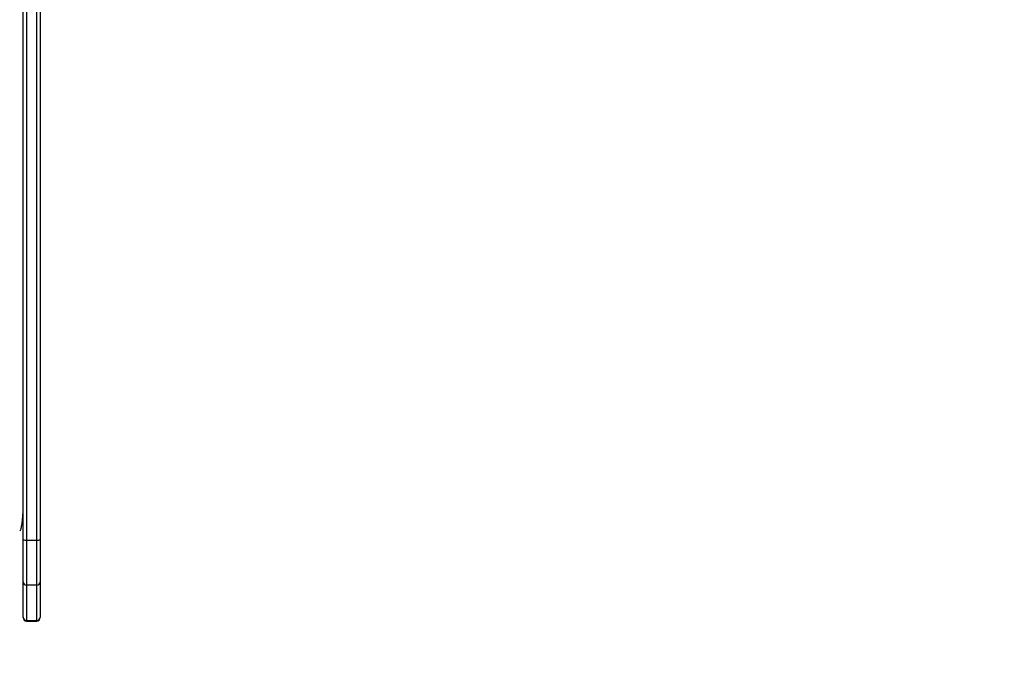
# Model space of a CAD drawing. Units: millimetres. Extents: x -211 to 1151, y -306 to 900.
# Drawn here: x 744 to 830, y -160 to -103 of the extents above; entities that cross this region are included whole.
import ezdxf

# ---------------------------------------------------------------- set-up
doc = ezdxf.new("R2010")
doc.units = ezdxf.units.MM
doc.header["$PDSIZE"] = -1
doc.dimstyles.new('ISO-25', dxfattribs={"dimtxt": 2.5, "dimasz": 2.5, "dimexe": 1.25, "dimexo": 0.625, "dimtad": 1, "dimtxsty": 'Standard', "dimcen": 2.5, "dimadec": 0, "dimazin": 0, "dimtfac": 1, "dimtmove": 0, "dimatfit": 3, "dimfxl": 1, "dimarcsym": 0})

# ---------------------------------------------------------------- blocks, each defined once
blk = doc.blocks.new('*D7')
at = {"color": 0, "lineweight": -2}
for p, q in [((924.403, 567.669), (-180.779, 567.669)), ((-170.779, 534.649), (-170.779, 163.613)), ((-170.779, -272.903), (-170.779, 98.133)), ((665.402, -305.923), (-180.779, -305.923))]:
    blk.add_line(p, q, dxfattribs=at)
at = {"color": 0}
for points in [[(-165.276, 534.649), (-176.283, 534.649), (-170.779, 567.669)], [(-176.283, -272.903), (-165.276, -272.903), (-170.779, -305.923)]]:
    blk.add_solid(points, dxfattribs=at)
at = {"layer": 'Defpoints', "color": 0}
for p in [(-170.779, 567.669), (934.403, 567.669), (675.402, -305.923)]:
    blk.add_point(p, dxfattribs=at)
at = {"color": 0, "insert": (-170.779, 130.873), "char_height": 35, "attachment_point": 5}
blk.add_mtext('874', dxfattribs=at)

msp = doc.modelspace()

# ---------------------------------------------------------------- linework, layer by layer
at = {"color": 7, "linetype": 'Continuous', "lineweight": 25}
for p, q in [((744.403, -148.796), (744.403, -57.519)), ((744.703, -57.561), (744.703, -148.838)), ((745.603, -148.838), (745.603, -57.561)), ((745.903, -57.519), (745.903, -148.796)), ((744.403, -152.495), (744.403, -148.796)), ((744.703, -148.838), (745.603, -148.838)), ((744.703, -148.838), (744.703, -152.773)), ((745.603, -152.773), (745.603, -148.838)), ((745.903, -148.796), (745.903, -152.495)), ((744.403, -155.593), (744.403, -152.495)), ((745.603, -152.773), (744.703, -152.773)), ((744.703, -152.773), (744.703, -155.871)), ((745.603, -155.871), (745.603, -152.773)), ((745.903, -152.495), (745.903, -155.593)), ((744.403, -155.623), (744.403, -155.593)), ((744.703, -155.871), (745.603, -155.871)), ((744.703, -155.871), (744.703, -155.923)), ((744.703, -155.923), (745.603, -155.923)), ((745.603, -155.923), (745.603, -155.871)), ((745.903, -155.593), (745.903, -155.623))]:
    msp.add_line(p, q, dxfattribs=at)
at = {"color": 7, "linetype": 'Continuous', "lineweight": 18}
msp.add_lwpolyline([(1058.053, 467.669), (1058.053, 394.874, -0.303545), (1150.751, 256.25), (1150.751, 157.2, -0.190853), (1110.06, 54.479, -0.078522), (1082.526, 16.605), (1015.435, -50.496, -0.207456), (904.451, -94.358), (904.451, -155.923, -0.414214), (754.451, -305.923), (596.354, -305.923, -0.414214), (446.354, -155.923), (446.354, -141.15, -0.148996), (425.945, -56.108, -0.122448), (439.146, 15.061), (351.573, 15.061, -0.414214), (201.573, 165.061)], format="xyb", dxfattribs=at)
at = {"color": 7, "linetype": 'Continuous', "lineweight": 25}
for centre, radius, start, end in [((744.629, -148.268), 0.575, 246.80027, 277.34645), ((745.677, -148.268), 0.575, 262.65221, 293.20108), ((744.692, -152.484), 0.29, 182.27777, 272.11235), ((745.614, -152.484), 0.29, 267.88533, 357.72454), ((744.692, -155.582), 0.29, 182.27745, 272.10777), ((744.703, -155.623), 0.3, 180, 270), ((745.614, -155.582), 0.29, 267.88991, 357.72486), ((745.603, -155.623), 0.3, 270, 0)]:
    msp.add_arc(centre, radius, start, end, dxfattribs=at)
msp.add_ellipse((744.103, -145.856), major_axis=(0, -2.156), ratio=0.139173, start_param=0, end_param=1.570796, dxfattribs=at)

# ---------------------------------------------------------------- dimensions: what is measured, and where the dimension line sits
dim = msp.add_linear_dim(base=(-170.779, 567.669), p1=(675.402, -305.923), p2=(934.403, 567.669), angle=90, dimstyle='ISO-25', override={"dimscale": 100, "dimtxt": 0.35, "dimasz": 0.3302, "dimexe": 0.1, "dimexo": 0.1, "dimgap": 0.1524, "dimtih": 1, "dimtoh": 1, "dimdec": 0, "dimlfac": 1, "dimzin": 1, "dimadec": 2, "dimtzin": 1})
dim.commit()
dim.dimension.update_dxf_attribs({"geometry": '*D7', "text_midpoint": (-170.779, 130.873)})

doc.saveas('drawing.dxf')
